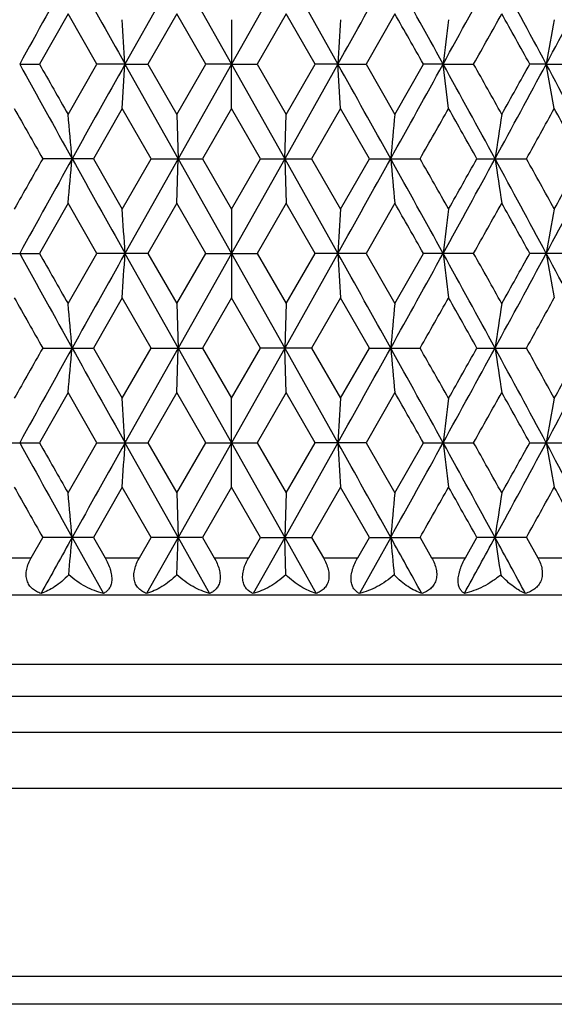
# Model space of a CAD drawing. Units: inches. Extents: x 0 to 11, y 0 to 8.5.
# Drawn here: x 4.4 to 4.6, y 3.7 to 4 of the extents above; entities that cross this region are included whole.
import ezdxf

# ---------------------------------------------------------------- set-up
doc = ezdxf.new("R2010")
doc.units = ezdxf.units.IN
doc.header["$LTSCALE"] = 0.605
doc.header["$MEASUREMENT"] = 0
doc.layers.get('0').update_dxf_attribs({"linetype": 'CONTINUOUS'})

msp = doc.modelspace()

# ---------------------------------------------------------------- linework, layer by layer
at = {"color": 7, "linetype": 'Continuous'}
for p, q in [((4.49003, 3.98245), (4.47576, 3.95702)), ((4.49003, 3.98245), (4.50433, 3.95702)), ((4.51864, 3.98245), (4.50433, 3.95702)), ((4.51864, 3.98245), (4.5329, 3.95702)), ((4.46047, 3.97053), (4.45279, 3.95702)), ((4.46819, 3.95702), (4.46047, 3.97053)), ((4.48966, 3.97053), (4.48188, 3.95702)), ((4.49745, 3.95702), (4.48966, 3.97053)), ((4.519, 3.97053), (4.51122, 3.95702)), ((4.52678, 3.95702), (4.519, 3.97053)), ((4.54819, 3.97053), (4.54047, 3.95702)), ((4.50433, 3.96894), (4.50433, 3.95702)), ((4.4475, 3.95702), (4.45279, 3.95703)), ((4.46047, 3.94352), (4.46819, 3.95702)), ((4.47576, 3.95702), (4.46819, 3.95702)), ((4.47502, 3.94508), (4.47576, 3.95702)), ((4.47576, 3.95702), (4.48188, 3.95703)), ((4.47576, 3.95702), (4.49003, 3.9316)), ((4.48188, 3.95702), (4.48966, 3.94352)), ((4.48966, 3.94352), (4.49745, 3.95702)), ((4.50433, 3.95702), (4.49003, 3.9316)), ((4.50433, 3.95702), (4.49745, 3.95702)), ((4.50432, 3.94508), (4.50433, 3.95702)), ((4.50433, 3.95702), (4.51122, 3.95703)), ((4.50433, 3.95702), (4.51864, 3.9316)), ((4.51122, 3.95702), (4.519, 3.94352)), ((4.5329, 3.95702), (4.51864, 3.9316)), ((4.519, 3.94352), (4.52678, 3.95702)), ((4.5329, 3.95702), (4.52678, 3.95702)), ((4.5329, 3.95702), (4.54048, 3.95703)), ((4.53363, 3.94508), (4.5329, 3.95702)), ((4.54047, 3.95702), (4.54819, 3.94352)), ((4.54819, 3.94352), (4.55588, 3.95702)), ((4.56117, 3.95702), (4.55588, 3.95702)), ((4.56117, 3.95702), (4.56935, 3.95703)), ((4.56262, 3.94508), (4.56117, 3.95702)), ((4.58883, 3.95702), (4.58442, 3.95702)), ((4.58883, 3.95702), (4.59754, 3.95703)), ((4.591, 3.94508), (4.58883, 3.95702)), ((4.47503, 3.9451), (4.46729, 3.9316)), ((4.48279, 3.9316), (4.47503, 3.9451)), ((4.48966, 3.94352), (4.49003, 3.9316)), ((4.50433, 3.9451), (4.49654, 3.9316)), ((4.51213, 3.9316), (4.50433, 3.9451)), ((4.51864, 3.9316), (4.519, 3.94352)), ((4.53364, 3.9451), (4.52587, 3.9316)), ((4.54138, 3.9316), (4.53364, 3.9451)), ((4.46729, 3.9316), (4.45369, 3.9316)), ((4.46729, 3.9316), (4.47503, 3.9181)), ((4.47503, 3.9181), (4.48279, 3.9316)), ((4.49003, 3.9316), (4.47576, 3.90618)), ((4.48279, 3.9316), (4.49654, 3.9316)), ((4.48966, 3.91968), (4.49003, 3.9316)), ((4.49003, 3.9316), (4.50433, 3.90618)), ((4.49654, 3.9316), (4.50433, 3.9181)), ((4.50433, 3.9181), (4.51213, 3.9316)), ((4.51864, 3.9316), (4.50433, 3.90618)), ((4.51213, 3.9316), (4.52587, 3.9316)), ((4.51864, 3.9316), (4.5329, 3.90618)), ((4.51864, 3.9316), (4.519, 3.91968)), ((4.52587, 3.9316), (4.53364, 3.9181)), ((4.53364, 3.9181), (4.54138, 3.9316)), ((4.54138, 3.9316), (4.55498, 3.9316)), ((4.57024, 3.9316), (4.58355, 3.9316)), ((4.46047, 3.91968), (4.45279, 3.90618)), ((4.46819, 3.90618), (4.46047, 3.91968)), ((4.48966, 3.91968), (4.48188, 3.90618)), ((4.49745, 3.90618), (4.48966, 3.91968)), ((4.519, 3.91968), (4.51122, 3.90618)), ((4.52678, 3.90618), (4.519, 3.91968)), ((4.54819, 3.91968), (4.54047, 3.90618)), ((4.50433, 3.9181), (4.50433, 3.89426)), ((4.43932, 3.90618), (4.45279, 3.90618)), ((4.46047, 3.89268), (4.46819, 3.90618)), ((4.48188, 3.90618), (4.46819, 3.90618)), ((4.47576, 3.90618), (4.49003, 3.88076)), ((4.48188, 3.90618), (4.48966, 3.89268)), ((4.48966, 3.89268), (4.49745, 3.90618)), ((4.50433, 3.90618), (4.49003, 3.88076)), ((4.49745, 3.90618), (4.51122, 3.90618)), ((4.50433, 3.90618), (4.51864, 3.88076)), ((4.51122, 3.90618), (4.519, 3.89268)), ((4.5329, 3.90618), (4.51864, 3.88076)), ((4.519, 3.89268), (4.52678, 3.90618)), ((4.54047, 3.90618), (4.52678, 3.90618)), ((4.54047, 3.90618), (4.54819, 3.89268)), ((4.54819, 3.89268), (4.55588, 3.90618)), ((4.56935, 3.90618), (4.55588, 3.90618)), ((4.59754, 3.90618), (4.58442, 3.90618)), ((4.47503, 3.89426), (4.46729, 3.88076)), ((4.48279, 3.88076), (4.47503, 3.89426)), ((4.48966, 3.89268), (4.49003, 3.88076)), ((4.50433, 3.89426), (4.49654, 3.88076)), ((4.51213, 3.88076), (4.50433, 3.89426)), ((4.519, 3.89268), (4.51864, 3.88076)), ((4.53364, 3.89426), (4.52587, 3.88076)), ((4.54138, 3.88076), (4.53364, 3.89426)), ((4.45369, 3.88076), (4.46729, 3.88076)), ((4.46729, 3.88076), (4.47503, 3.86726)), ((4.47503, 3.86726), (4.48279, 3.88076)), ((4.49003, 3.88076), (4.47576, 3.85533)), ((4.48279, 3.88076), (4.49654, 3.88076)), ((4.48966, 3.86883), (4.49003, 3.88076)), ((4.49003, 3.88076), (4.50433, 3.85533)), ((4.49654, 3.88076), (4.50433, 3.86726)), ((4.50433, 3.86726), (4.51213, 3.88076)), ((4.51864, 3.88076), (4.50433, 3.85533)), ((4.52587, 3.88076), (4.51213, 3.88076)), ((4.51864, 3.88076), (4.5329, 3.85533)), ((4.519, 3.86883), (4.51864, 3.88076)), ((4.52587, 3.88076), (4.53364, 3.86726)), ((4.53364, 3.86726), (4.54138, 3.88076)), ((4.54138, 3.88076), (4.55498, 3.88076)), ((4.57024, 3.88076), (4.58355, 3.88076)), ((4.46047, 3.86883), (4.45279, 3.85533)), ((4.46819, 3.85533), (4.46047, 3.86883)), ((4.48966, 3.86883), (4.48188, 3.85533)), ((4.49745, 3.85533), (4.48966, 3.86883)), ((4.50433, 3.84341), (4.50433, 3.86726)), ((4.519, 3.86883), (4.51122, 3.85533)), ((4.52678, 3.85533), (4.519, 3.86883)), ((4.54819, 3.86883), (4.54047, 3.85533)), ((4.43931, 3.85533), (4.45279, 3.85533)), ((4.46047, 3.84183), (4.46819, 3.85533)), ((4.46819, 3.85533), (4.48188, 3.85533)), ((4.47576, 3.85533), (4.49003, 3.82991)), ((4.48188, 3.85533), (4.48966, 3.84183)), ((4.48966, 3.84183), (4.49745, 3.85533)), ((4.50433, 3.85533), (4.49003, 3.82991)), ((4.49745, 3.85533), (4.51122, 3.85533)), ((4.50433, 3.85533), (4.51864, 3.82991)), ((4.51122, 3.85533), (4.519, 3.84183)), ((4.5329, 3.85533), (4.51864, 3.82991)), ((4.519, 3.84183), (4.52678, 3.85533)), ((4.54047, 3.85533), (4.52678, 3.85533)), ((4.54047, 3.85533), (4.54819, 3.84183)), ((4.54819, 3.84183), (4.55588, 3.85533)), ((4.55588, 3.85533), (4.56935, 3.85533)), ((4.58442, 3.85533), (4.59754, 3.85533)), ((4.47503, 3.84341), (4.46729, 3.82991)), ((4.48279, 3.82991), (4.47503, 3.84341)), ((4.50433, 3.84341), (4.49654, 3.82991)), ((4.51213, 3.82991), (4.50433, 3.84341)), ((4.53364, 3.84341), (4.52587, 3.82991)), ((4.54138, 3.82991), (4.53364, 3.84341)), ((4.48966, 3.84183), (4.49003, 3.82991)), ((4.519, 3.84183), (4.51864, 3.82991)), ((4.45059, 3.82445), (4.45369, 3.82991)), ((4.46729, 3.82991), (4.45369, 3.82991)), ((4.46157, 3.82991), (4.46996, 3.81486)), ((4.46729, 3.82991), (4.47042, 3.82445)), ((4.47965, 3.82445), (4.48279, 3.82991)), ((4.49003, 3.82991), (4.48158, 3.81486)), ((4.49654, 3.82991), (4.48279, 3.82991)), ((4.48972, 3.81983), (4.49003, 3.82991)), ((4.49003, 3.82991), (4.49849, 3.81486)), ((4.49654, 3.82991), (4.49969, 3.82445)), ((4.50897, 3.82445), (4.51213, 3.82991)), ((4.51864, 3.82991), (4.51017, 3.81486)), ((4.51213, 3.82991), (4.52587, 3.82991)), ((4.51864, 3.82991), (4.52709, 3.81486)), ((4.51895, 3.81983), (4.51864, 3.82991)), ((4.52587, 3.82991), (4.52902, 3.82445)), ((4.53825, 3.82445), (4.54138, 3.82991)), ((4.54709, 3.82991), (4.5387, 3.81486)), ((4.54138, 3.82991), (4.55498, 3.82991)), ((4.55498, 3.82991), (4.55808, 3.82445)), ((4.56717, 3.82445), (4.57024, 3.82991)), ((4.58355, 3.82991), (4.57024, 3.82991)), ((4.58355, 3.82991), (4.58657, 3.82445)), ((4.4415, 3.82445), (4.45059, 3.82445)), ((4.47042, 3.82445), (4.47965, 3.82445)), ((4.49969, 3.82445), (4.50897, 3.82445)), ((4.52902, 3.82445), (4.53825, 3.82445)), ((4.55808, 3.82445), (4.56717, 3.82445)), ((4.58657, 3.82445), (4.59542, 3.82445)), ((4.22933, 3.81445), (4.77933, 3.81445)), ((4.77433, 3.79579), (4.23433, 3.79579)), ((4.77933, 3.78713), (4.22933, 3.78713)), ((4.77933, 3.77749), (4.22933, 3.77749)), ((4.77531, 3.76249), (4.23335, 3.76249)), ((4.74616, 3.712), (4.2625, 3.712)), ((4.73317, 3.7045), (4.27549, 3.7045))]:
    msp.add_line(p, q, dxfattribs=at)
for centre, radius, start, end in [((11.00181, 0.3446), 7.4839, 150.916072, 151.138549), ((13.13781, 8.80835), 9.92806, 209.083737, 209.251761), ((-4.12914, 8.80835), 9.92806, 330.748239, 330.916263), ((-1.99315, 0.3446), 7.4839, 28.861451, 29.083928), ((-0.30405, 6.63849), 5.55523, 331.13866, 331.43762), ((0.46447, 1.74473), 4.68024, 28.20893, 28.5627), ((1.21693, 5.76569), 3.82636, 331.79124, 332.22236), ((-2.09018, 0.18304), 7.64284, 29.590225, 29.706682), ((-0.04544, 6.5514), 5.29406, 330.65584, 330.82332), ((0.44824, 1.66514), 4.72871, 28.99118, 29.17836), ((1.19717, 3.76053), 3.28447, 3.42976, 3.6381), ((8.89902, 3.69411), 4.37403, 176.39749, 176.55393), ((6.60934, 3.71194), 2.06279, 172.84285, 173.17642), ((5.95604, 3.71388), 1.38866, 169.41623, 169.91617), ((10.69117, 7.39745), 7.12882, 208.85591, 209.089469), ((11.10044, 7.73192), 7.64468, 209.59024, 209.706668), ((13.73592, -1.22814), 10.61303, 150.753661, 150.910841), ((-4.72726, -1.22814), 10.61303, 29.089159, 29.246339), ((-1.68251, 7.39745), 7.12882, 330.910531, 331.14409), ((-0.48957, 1.17394), 5.76676, 28.567861, 28.855862), ((-0.13851, 1.3105), 5.40075, 29.17834, 29.34251), ((0.5925, 6.10013), 4.53471, 331.43163, 331.79674), ((0.37314, 6.29069), 4.81466, 330.82331, 331.00715), ((1.12709, 2.10061), 3.92809, 27.78322, 28.20318), ((10.42662, 7.32523), 6.8697, 209.474397, 209.603821), ((1.8985, 3.70104), 2.57342, 5.14024, 5.40682), ((7.11018, 3.70104), 2.57343, 174.59318, 174.85976), ((-1.2703, 7.24155), 6.69997, 330.39454, 330.527242), ((-0.55239, 1.05418), 5.87544, 29.323293, 29.474408), ((6.14692, 3.69761), 1.58915, 171.0979, 171.53274), ((0.78806, 6.03675), 4.34021, 330.98527, 331.18887), ((1.11397, 2.03257), 3.96831, 28.59058, 28.81282), ((10.26374, 0.63018), 6.68252, 150.393667, 150.526713), ((11.00873, 0.28993), 7.49179, 150.916238, 151.138481), ((1.89874, 4.16214), 2.57318, 354.5933, 354.8599), ((13.14554, 8.76184), 9.93692, 209.083903, 209.251777), ((-4.13687, 8.76184), 9.93692, 330.748223, 330.916097), ((-2.00006, 0.28993), 7.49179, 28.861519, 29.083762), ((7.10991, 4.16214), 2.57317, 185.1401, 185.4067), ((-1.39692, 0.5498), 6.84556, 29.47487, 29.604747), ((-0.3086, 6.59015), 5.56043, 331.13866, 331.43734), ((-0.67837, 6.88009), 6.02009, 330.52671, 330.674192), ((0.46024, 1.69161), 4.68504, 28.20902, 28.56242), ((6.14677, 4.16556), 1.58899, 188.46702, 188.90192), ((0.7333, 1.79615), 4.40279, 28.81327, 29.01397), ((1.21371, 5.71657), 3.83001, 331.79126, 332.22197), ((1.0551, 5.86292), 4.03547, 331.18835, 331.40688), ((-2.14733, 0.09971), 7.70858, 29.590456, 29.705916), ((-0.02192, 6.48735), 5.26708, 330.65568, 330.82401), ((0.42644, 1.60219), 4.75365, 28.99141, 29.1776), ((0.688, 3.67858), 3.7946, 3.43871, 3.61907), ((8.35051, 3.67674), 3.82449, 176.38163, 176.56059), ((6.50191, 3.67413), 1.95457, 172.82963, 173.18175), ((5.91792, 3.66991), 1.34993, 169.40579, 169.92017), ((10.69688, 7.34973), 7.13533, 208.855763, 209.08911), ((11.13016, 7.69782), 7.67879, 209.589377, 209.705289), ((13.7284, -1.27479), 10.60443, 150.753556, 150.910864), ((0.68749, 4.13382), 3.79511, 356.38085, 356.56118), ((-4.71974, -1.27479), 10.60443, 29.089136, 29.246444), ((8.35105, 4.13566), 3.82504, 183.43952, 183.61845), ((-1.68822, 7.34973), 7.13533, 330.91089, 331.144237), ((-0.48788, 1.124), 5.76484, 28.567952, 28.85605), ((6.5022, 4.13827), 1.95486, 186.81847, 187.17053), ((-0.12405, 1.26787), 5.38412, 29.17697, 29.34165), ((0.58988, 6.05067), 4.53767, 331.4321, 331.79698), ((0.36706, 6.24312), 4.82156, 330.82455, 331.00813), ((1.12761, 2.05002), 3.92752, 27.78343, 28.20345), ((5.91812, 4.14249), 1.35013, 190.08015, 190.59445), ((10.46283, 7.29502), 6.91137, 209.475678, 209.604322), ((1.91708, 3.65191), 2.55476, 5.13913, 5.40765), ((7.11146, 3.65008), 2.57473, 174.59339, 174.85983), ((-1.30385, 7.20984), 6.7386, 330.394029, 330.525971), ((-0.52582, 1.0182), 5.845, 29.323781, 29.475685), ((6.14771, 3.64665), 1.58995, 171.09824, 171.53285), ((0.77411, 5.99369), 4.35618, 330.98476, 331.18762), ((10.30585, 0.5554), 6.73096, 150.393638, 150.525729), ((11.00242, 0.24262), 7.48457, 150.916398, 151.138856), ((1.91722, 4.10958), 2.55462, 354.5924, 354.86094), ((13.12797, 8.70118), 9.9168, 209.08371, 209.251925), ((-4.1193, 8.70118), 9.9168, 330.748075, 330.91629), ((-1.99376, 0.24262), 7.48457, 28.861144, 29.083602), ((7.11143, 4.11143), 2.57469, 185.14011, 185.40655), ((-1.44873, 0.46952), 6.90514, 29.475939, 29.604697), ((-0.30005, 6.53463), 5.55068, 331.13833, 331.43755), ((-0.64383, 6.80984), 5.98047, 330.525719, 330.67418), ((0.46492, 1.64333), 4.6797, 28.20847, 28.56227), ((6.14769, 4.11486), 1.58993, 188.46705, 188.90167), ((0.712, 1.73349), 4.42715, 28.81432, 29.01393), ((1.21927, 5.66278), 3.82371, 331.79076, 332.22218), ((1.07067, 5.80359), 4.01773, 331.18737, 331.40687), ((0.6876, 3.6277), 3.79499, 3.43883, 3.61918), ((8.32085, 3.62771), 3.79478, 176.38082, 176.56117), ((-2.13225, 0.05762), 7.69114, 29.589214, 29.704937), ((6.50203, 3.62326), 1.95469, 172.82941, 173.18151), ((-0.03455, 6.44346), 5.2815, 330.65701, 330.82489), ((0.43206, 1.55457), 4.74717, 28.99018, 29.17664), ((5.91801, 3.61904), 1.35002, 169.40547, 169.91982), ((10.70143, 7.30143), 7.14053, 208.856021, 209.089197), ((11.16854, 7.66894), 7.72301, 209.590519, 209.705762), ((13.75245, -1.33907), 10.63196, 150.753714, 150.910614), ((0.68855, 4.0829), 3.79405, 356.38092, 356.56131), ((-4.74378, -1.33907), 10.63196, 29.089386, 29.246286), ((8.32033, 4.08291), 3.79426, 183.43869, 183.61908), ((-1.69276, 7.30143), 7.14053, 330.910803, 331.143979), ((-0.4984, 1.0674), 5.77683, 28.568254, 28.855753), ((6.50173, 4.08736), 1.95439, 186.81822, 187.17038), ((-0.1052, 1.22751), 5.36254, 29.17744, 29.34277), ((0.58586, 6.00201), 4.54225, 331.43207, 331.79658), ((0.34835, 6.20275), 4.843, 330.82416, 331.00692), ((1.12108, 1.99571), 3.9349, 27.78379, 28.20302), ((5.9178, 4.09157), 1.34981, 190.07978, 190.59423), ((10.39751, 7.20715), 6.83629, 209.474911, 209.604962), ((-1.24701, 7.12678), 6.67327, 330.393449, 330.526677), ((-0.57335, 0.94058), 5.89955, 29.324432, 29.474924), ((0.79793, 5.92968), 4.32896, 330.98419, 331.18832), ((1.1045, 1.92563), 3.97914, 28.59171, 28.81332), ((1.91862, 3.60121), 2.55322, 5.13902, 5.40772), ((7.08995, 3.60122), 2.55312, 174.59228, 174.86098), ((6.14669, 3.59596), 1.58892, 171.09812, 171.53304), ((11.35262, -0.00279), 7.88518, 150.917842, 151.042861), ((1.90757, 4.05963), 2.56431, 354.63418, 354.86031), ((-2.34395, -0.00279), 7.88518, 28.957139, 29.082158), ((7.10109, 4.05963), 2.56431, 185.13969, 185.36582), ((-0.12706, 6.3894), 5.35362, 331.256, 331.43949), ((0.3252, 1.51655), 4.83872, 28.35827, 28.56091), ((6.15139, 4.06458), 1.59367, 188.46755, 188.83405)]:
    msp.add_arc(centre, radius, start, end, dxfattribs=at)
for points, knots in [([(4.45323, 3.81486), (4.45281, 3.81499), (4.45199, 3.81532), (4.45108, 3.81593), (4.45045, 3.81654), (4.45004, 3.81707), (4.44971, 3.81766), (4.44945, 3.81832), (4.44929, 3.81902), (4.44922, 3.81977), (4.44925, 3.82054), (4.4494, 3.82161), (4.44981, 3.82294), (4.45031, 3.82396), (4.45059, 3.82445)], [0, 0, 0, 0, 0.112368, 0.22351, 0.27939, 0.33598, 0.393753, 0.45321, 0.514743, 0.578586, 0.64474, 0.713015, 0.854422, 1, 1, 1, 1]), ([(4.47042, 3.82445), (4.4707, 3.82395), (4.47122, 3.82293), (4.47173, 3.82161), (4.47201, 3.82055), (4.47215, 3.81977), (4.47222, 3.81903), (4.47221, 3.81813), (4.47203, 3.81711), (4.47153, 3.81609), (4.47082, 3.81533), (4.47025, 3.81499), (4.46996, 3.81486)], [0, 0, 0, 0, 0.159828, 0.316939, 0.392759, 0.465654, 0.53488, 0.599909, 0.716681, 0.818502, 0.91104, 1, 1, 1, 1]), ([(4.48158, 3.81486), (4.4812, 3.81499), (4.48046, 3.81532), (4.47965, 3.81593), (4.47911, 3.81655), (4.47876, 3.81707), (4.47848, 3.81767), (4.47821, 3.81856), (4.47812, 3.81954), (4.47821, 3.82054), (4.47841, 3.82161), (4.47886, 3.82294), (4.47936, 3.82395), (4.47965, 3.82445)], [0, 0, 0, 0, 0.105696, 0.211191, 0.264963, 0.320094, 0.377158, 0.4367, 0.564176, 0.632347, 0.702976, 0.849514, 1, 1, 1, 1]), ([(4.49969, 3.82445), (4.49998, 3.82395), (4.5005, 3.82294), (4.50106, 3.82137), (4.50131, 3.82004), (4.50134, 3.81903), (4.50128, 3.81832), (4.50114, 3.81767), (4.50092, 3.81708), (4.50064, 3.81655), (4.50029, 3.81609), (4.4999, 3.81569), (4.49932, 3.81524), (4.49883, 3.81499), (4.49849, 3.81486)], [0, 0, 0, 0, 0.155232, 0.307003, 0.450403, 0.517532, 0.581053, 0.640945, 0.697488, 0.751221, 0.802792, 0.852899, 0.902181, 1, 1, 1, 1]), ([(4.51017, 3.81486), (4.50984, 3.81499), (4.50934, 3.81524), (4.50877, 3.81569), (4.50837, 3.81609), (4.50803, 3.81655), (4.50774, 3.81708), (4.50752, 3.81767), (4.50738, 3.81832), (4.50732, 3.81903), (4.50735, 3.82004), (4.5076, 3.82137), (4.50817, 3.82294), (4.50869, 3.82395), (4.50897, 3.82445)], [0, 0, 0, 0, 0.097819, 0.147101, 0.197208, 0.248779, 0.302512, 0.359055, 0.418947, 0.482468, 0.549597, 0.692997, 0.844768, 1, 1, 1, 1]), ([(4.52902, 3.82445), (4.5293, 3.82395), (4.52981, 3.82294), (4.53026, 3.82161), (4.53046, 3.82054), (4.53054, 3.81954), (4.53046, 3.81856), (4.53019, 3.81767), (4.52991, 3.81707), (4.52956, 3.81655), (4.52902, 3.81593), (4.5282, 3.81532), (4.52747, 3.81499), (4.52709, 3.81486)], [0, 0, 0, 0, 0.150486, 0.297024, 0.367653, 0.435824, 0.563299, 0.622842, 0.679906, 0.735037, 0.788809, 0.894303, 1, 1, 1, 1]), ([(4.5387, 3.81486), (4.53841, 3.81499), (4.53784, 3.81533), (4.53714, 3.81609), (4.53664, 3.81711), (4.53646, 3.81813), (4.53645, 3.81903), (4.53651, 3.81977), (4.53665, 3.82055), (4.53693, 3.82161), (4.53744, 3.82293), (4.53796, 3.82395), (4.53825, 3.82445)], [0, 0, 0, 0, 0.08896, 0.181498, 0.283319, 0.400091, 0.46512, 0.534346, 0.607241, 0.683061, 0.840172, 1, 1, 1, 1]), ([(4.55808, 3.82445), (4.55836, 3.82396), (4.55885, 3.82294), (4.55926, 3.82161), (4.55942, 3.82054), (4.55945, 3.81977), (4.55938, 3.81902), (4.55921, 3.81832), (4.55896, 3.81766), (4.55862, 3.81707), (4.55821, 3.81654), (4.55759, 3.81593), (4.55667, 3.81532), (4.55586, 3.81499), (4.55544, 3.81486)], [0, 0, 0, 0, 0.145578, 0.286985, 0.35526, 0.421414, 0.485256, 0.54679, 0.606247, 0.66402, 0.72061, 0.77649, 0.887632, 1, 1, 1, 1]), ([(4.56687, 3.81486), (4.56675, 3.81493), (4.56651, 3.81508), (4.56619, 3.81536), (4.5659, 3.8157), (4.56556, 3.81625), (4.56533, 3.81692), (4.56521, 3.81768), (4.56519, 3.81833), (4.56523, 3.81903), (4.56534, 3.81977), (4.56552, 3.82055), (4.56583, 3.82161), (4.56636, 3.82293), (4.56688, 3.82395), (4.56717, 3.82445)], [0, 0, 0, 0, 0.039227, 0.079365, 0.121144, 0.165388, 0.264485, 0.320991, 0.382614, 0.449326, 0.520718, 0.59606, 0.674422, 0.836348, 1, 1, 1, 1]), ([(4.58657, 3.82445), (4.58684, 3.82396), (4.58732, 3.82295), (4.58775, 3.82136), (4.58782, 3.82003), (4.58767, 3.81902), (4.58746, 3.81831), (4.58715, 3.81766), (4.58676, 3.81707), (4.5863, 3.81654), (4.5856, 3.81593), (4.58459, 3.81532), (4.5837, 3.81499), (4.58325, 3.81486)], [0, 0, 0, 0, 0.140831, 0.277523, 0.407981, 0.470676, 0.531702, 0.59135, 0.649999, 0.708076, 0.765937, 0.882051, 1, 1, 1, 1]), ([(4.46065, 3.81983), (4.46006, 3.81922), (4.45886, 3.81811), (4.45698, 3.81669), (4.45512, 3.8156), (4.45385, 3.81506), (4.45323, 3.81486)], [0, 0, 0, 0, 0.282547, 0.543734, 0.78298, 1, 1, 1, 1]), ([(4.46996, 3.81486), (4.46915, 3.81506), (4.46752, 3.81557), (4.46514, 3.81666), (4.46281, 3.81808), (4.46135, 3.81921), (4.46065, 3.81983)], [0, 0, 0, 0, 0.234741, 0.48023, 0.735666, 1, 1, 1, 1]), ([(4.48972, 3.81983), (4.48908, 3.81922), (4.48778, 3.8181), (4.48573, 3.81668), (4.48367, 3.81559), (4.48227, 3.81506), (4.48158, 3.81486)], [0, 0, 0, 0, 0.27537, 0.534276, 0.775973, 1, 1, 1, 1]), ([(4.49849, 3.81486), (4.49774, 3.81506), (4.49621, 3.81558), (4.49398, 3.81667), (4.49178, 3.81809), (4.49039, 3.81921), (4.48972, 3.81983)], [0, 0, 0, 0, 0.22985, 0.473606, 0.730625, 1, 1, 1, 1]), ([(4.51895, 3.81983), (4.51827, 3.81921), (4.51688, 3.81809), (4.51468, 3.81667), (4.51245, 3.81558), (4.51093, 3.81506), (4.51017, 3.81486)], [0, 0, 0, 0, 0.269375, 0.526394, 0.77015, 1, 1, 1, 1]), ([(4.52709, 3.81486), (4.52639, 3.81506), (4.52499, 3.81559), (4.52293, 3.81668), (4.52088, 3.8181), (4.51958, 3.81922), (4.51895, 3.81983)], [0, 0, 0, 0, 0.224027, 0.465724, 0.724629, 1, 1, 1, 1]), ([(4.54802, 3.81983), (4.54731, 3.81921), (4.54585, 3.81808), (4.54353, 3.81666), (4.54115, 3.81557), (4.53952, 3.81506), (4.5387, 3.81486)], [0, 0, 0, 0, 0.264333, 0.51977, 0.765259, 1, 1, 1, 1]), ([(4.55544, 3.81486), (4.55482, 3.81506), (4.55355, 3.8156), (4.55169, 3.81669), (4.54981, 3.81811), (4.54861, 3.81922), (4.54802, 3.81983)], [0, 0, 0, 0, 0.217019, 0.456266, 0.717452, 1, 1, 1, 1]), ([(4.57663, 3.81983), (4.5759, 3.81921), (4.57438, 3.81807), (4.57195, 3.81666), (4.56945, 3.81557), (4.56773, 3.81506), (4.56687, 3.81486)], [0, 0, 0, 0, 0.26007, 0.514158, 0.76111, 1, 1, 1, 1]), ([(4.58325, 3.81486), (4.58298, 3.81496), (4.58245, 3.81519), (4.58135, 3.81577), (4.57994, 3.81671), (4.57825, 3.81813), (4.57717, 3.81923), (4.57663, 3.81983)], [0, 0, 0, 0, 0.100835, 0.208643, 0.444937, 0.708872, 1, 1, 1, 1])]:
    msp.add_open_spline(points, degree=3, knots=knots, dxfattribs=at)

doc.saveas('drawing.dxf')
